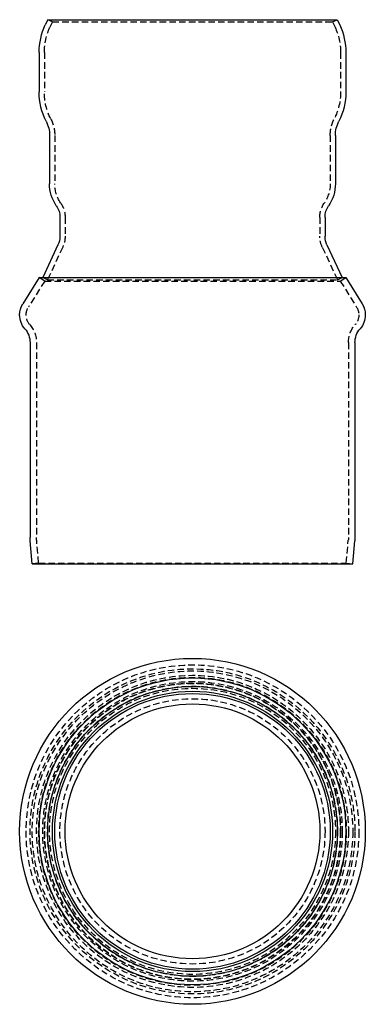
# Model space of a CAD drawing. Extents: x 387 to 520, y -130 to 249.
import ezdxf

# ---------------------------------------------------------------- set-up
doc = ezdxf.new("R2010")
doc.units = 0
doc.header["$LTSCALE"] = 10
doc.linetypes.add('VERDECKT', pattern=[0.375, 0.25, -0.125])
doc.layers.get('0').update_dxf_attribs({"linetype": 'CONTINUOUS'})
doc.layers.add('STEMPEL', color=3, linetype='CONTINUOUS')

# ---------------------------------------------------------------- blocks, each defined once
blk = doc.blocks.new('A$CEE0795E1')
for radius in [66.5, 59, 55.71, 53.89, 53, 49]:
    blk.add_circle((259.12, 151.54), radius)
at = {"color": 1, "linetype": 'VERDECKT'}
for radius in [64, 64, 62.5, 61.68, 60, 59.19, 57.61, 57, 56.88, 55.79, 55, 51]:
    blk.add_circle((259.12, 151.54), radius, dxfattribs=at)
blk = doc.blocks.new('A$CAF91310A')
at = {"extrusion": (0, 1, -2e-16)}
for p, q in [((203.41, 104.15), (202.46, 102.11)), ((203.41, 104.15), (314.83, 104.15)), ((314.83, 104.15), (315.78, 102.11)), ((200.12, 91.55), (200.12, 76.38)), ((318.12, 91.55), (318.12, 76.38)), ((204.12, 59.65), (204.12, 41.08)), ((314.12, 59.65), (314.12, 41.08)), ((208.12, 28.12), (208.12, 20.92)), ((310.12, 28.12), (310.12, 20.92)), ((207.37, 17.54), (201.52, 5)), ((310.87, 17.54), (316.72, 5)), ((200.12, 5), (193.84, -5.05)), ((200.12, 5), (318.12, 5)), ((318.12, 5), (324.4, -5.05)), ((192.62, -9.29), (192.62, -9.42)), ((325.62, -9.29), (325.62, -9.42)), ((196.62, -20), (196.62, -94.96)), ((321.62, -20), (321.62, -94.96)), ((197.44, -105), (196.68, -96.22)), ((320.8, -105), (321.57, -96.22)), ((197.44, -105), (320.8, -105))]:
    blk.add_line(p, q, dxfattribs=at)
at = {"color": 1, "linetype": 'VERDECKT', "extrusion": (0, 1, -2e-16)}
for p, q in [((205.23, 103.3), (203.41, 104.15)), ((205.23, 103.3), (204.28, 101.27)), ((205.23, 103.3), (313.01, 103.3)), ((313.01, 103.3), (314.83, 104.15)), ((313.01, 103.3), (313.97, 101.27)), ((202.12, 91.55), (202.12, 76.38)), ((316.12, 91.55), (316.12, 76.38)), ((206.12, 59.65), (206.12, 41.08)), ((312.12, 59.65), (312.12, 41.08)), ((210.12, 28.12), (210.12, 20.92)), ((308.12, 28.12), (308.12, 20.92)), ((209.18, 16.7), (203.33, 4.15)), ((309.06, 16.7), (314.91, 4.15)), ((202.24, 3.68), (200.12, 5)), ((201.51, 5), (316.73, 5)), ((201.52, 5), (201.51, 5)), ((203.33, 4.15), (201.51, 5)), ((203.33, 4.15), (314.91, 4.15)), ((314.91, 4.15), (316.73, 5)), ((316, 3.68), (318.12, 5)), ((316.72, 5), (316.73, 5)), ((202.24, 3.68), (195.96, -6.38)), ((202.24, 3.68), (316, 3.68)), ((316, 3.68), (322.28, -6.38)), ((199.12, -20), (199.12, -94.96)), ((319.12, -20), (319.12, -94.96)), ((199.93, -104.78), (199.17, -96.01)), ((318.31, -104.78), (319.07, -96.01)), ((199.93, -104.78), (197.44, -105)), ((199.93, -104.78), (318.31, -104.78)), ((318.31, -104.78), (320.8, -105))]:
    blk.add_line(p, q, dxfattribs=at)
at = {"extrusion": (0, -2e-16, -1)}
for centre, radius, start, end in [((-225.12, 91.55), 25, 0, 25), ((-293.12, 91.55), 25, 155, 180), ((-225.12, 76.38), 25, 333.112, 0), ((-293.12, 76.38), 25, 180, 206.888), ((-192.12, 59.65), 12, 153.112, 180), ((-326.12, 59.65), 12, 360, 26.888), ((-219.12, 41.08), 15, 325.6988, 360), ((-299.12, 41.08), 15, 180, 214.3012), ((-200.12, 28.12), 8, 145.6988, 180), ((-318.12, 28.12), 8, 0, 34.3012), ((-200.12, 20.92), 8, 180, 205.0169), ((-318.12, 20.92), 8, 334.9831, 360), ((-200.62, -9.29), 8, 360, 32.0054), ((-317.62, -9.29), 8, 147.9946, 180), ((-200.62, -9.42), 8, 318.5904, 360), ((-317.62, -9.42), 8, 180, 221.4096), ((-188.62, -20), 8, 138.5904, 180), ((-329.62, -20), 8, 360, 41.4096), ((-211.12, -94.96), 14.5, 355, 0), ((-307.12, -94.96), 14.5, 180, 185)]:
    blk.add_arc(centre, radius, start, end, dxfattribs=at)
at = {"color": 1, "linetype": 'VERDECKT', "extrusion": (0, -2e-16, -1)}
for centre, radius, start, end in [((-225.12, 91.55), 23, 0, 25), ((-293.12, 91.55), 23, 155, 180), ((-225.12, 76.38), 23, 333.112, 360), ((-293.12, 76.38), 23, 180, 206.888), ((-192.12, 59.65), 14, 153.112, 180), ((-326.12, 59.65), 14, 360, 26.888), ((-219.12, 41.08), 13, 325.6988, 360), ((-299.12, 41.08), 13, 180, 214.3012), ((-200.12, 28.12), 10, 145.6988, 180), ((-318.12, 28.12), 10, 360, 34.3012), ((-200.12, 20.92), 10, 180, 205.0169), ((-318.12, 20.92), 10, 334.9831, 360), ((-200.62, -9.29), 5.5, 359.3727, 32.0054), ((-317.62, -9.29), 5.5, 147.9946, 180.6273), ((-200.62, -9.42), 5.5, 318.5904, 0.6273), ((-195.02, -9.36), 0.1, 179.3727, 180.6273), ((-317.62, -9.42), 5.5, 179.3727, 221.4096), ((-323.22, -9.36), 0.1, 359.3727, 0.6273), ((-188.62, -20), 10.5, 138.5904, 180), ((-329.62, -20), 10.5, 0, 41.4096), ((-211.12, -94.96), 12, 355, 0), ((-307.12, -94.96), 12, 180, 185)]:
    blk.add_arc(centre, radius, start, end, dxfattribs=at)

msp = doc.modelspace()

# ---------------------------------------------------------------- block references
at = {"layer": 'STEMPEL'}
for name, p in [('A$CAF91310A', (194.33, 144.39, -43.32)), ('A$CEE0795E1', (194.33, -215.06, -43.32))]:
    msp.add_blockref(name, p, dxfattribs=at)

doc.saveas('drawing.dxf')
